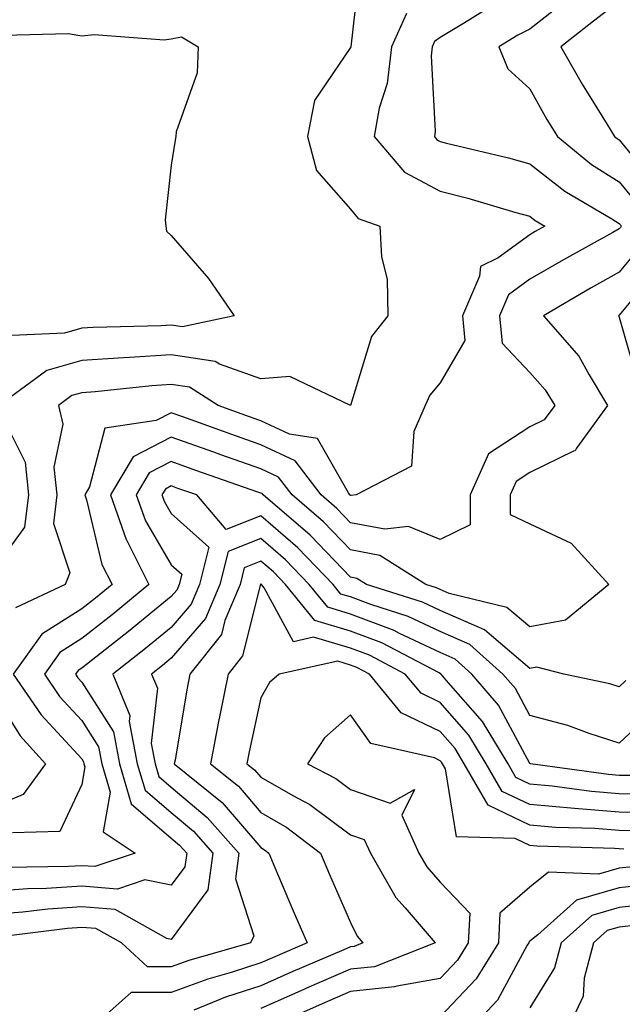
# Model space of a CAD drawing. Units: inches. Extents: x 1037123 to 1039763, y 7226618 to 7229258.
# Drawn here: x 1037981 to 1038048, y 7228975 to 7229085 of the extents above; entities that cross this region are included whole.
import ezdxf

# ---------------------------------------------------------------- set-up
doc = ezdxf.new("R2010")
doc.units = ezdxf.units.IN
doc.header["$MEASUREMENT"] = 0
doc.layers.add('Contour_10377226', color=7, linetype='Continuous', true_color=0x2b85d1)

msp = doc.modelspace()

# ---------------------------------------------------------------- linework, layer by layer
at = {"layer": 'Contour_10377226'}
for points in [[(1038019.1, 7229090.86, 2905), (1038018.07, 7229081.95, 2905), (1038018.07, 7229081.91, 2905), (1038018.05, 7229081.86, 2905), (1038014.01, 7229075.96, 2905), (1038013.25, 7229071.92, 2905), (1038014.26, 7229068.14, 2905), (1038018.05, 7229063.82, 2905), (1038018.89, 7229062.76, 2905), (1038021.33, 7229061.92, 2905), (1038021.49, 7229058.48, 2905), (1038022.13, 7229055.99, 2905), (1038022.23, 7229051.92, 2905), (1038020.39, 7229049.59, 2905), (1038018.05, 7229041.91, 2905), (1038018.03, 7229041.92, 2905), (1038011.27, 7229045.15, 2905), (1038008.05, 7229044.87, 2905), (1038003.44, 7229046.52, 2905), (1038002.95, 7229046.83, 2905), (1037998.05, 7229047.55, 2905), (1037993.38, 7229047.26, 2905), (1037992.72, 7229047.24, 2905), (1037988.05, 7229046.93, 2905), (1037984.16, 7229045.82, 2905), (1037978.81, 7229041.92, 2905)], [(1038042.54, 7229087.43, 2908), (1038038.05, 7229083.92, 2908), (1038036.72, 7229083.24, 2908), (1038034.61, 7229081.92, 2908), (1038035.61, 7229079.48, 2908), (1038038.05, 7229077.24, 2908), (1038039.96, 7229073.82, 2908), (1038041.14, 7229071.92, 2908), (1038044.94, 7229068.82, 2908), (1038048.05, 7229066.88, 2908), (1038050.28, 7229064.15, 2908)], [(1038033.6, 7229086.36, 2907), (1038030.67, 7229084.53, 2907), (1038028.05, 7229082.98, 2907), (1038027.44, 7229082.53, 2907), (1038027.17, 7229081.92, 2907), (1038027.05, 7229080.92, 2907), (1038027.5, 7229072.47, 2907), (1038027.41, 7229071.92, 2907), (1038027.7, 7229071.57, 2907), (1038028.05, 7229071.38, 2907), (1038028.77, 7229071.2, 2907), (1038035.67, 7229069.54, 2907), (1038038.05, 7229068.89, 2907), (1038041.96, 7229065.82, 2907), (1038047.23, 7229062.74, 2907), (1038048.05, 7229062.22, 2907), (1038048.19, 7229062.06, 2907), (1038048.25, 7229061.92, 2907), (1038048.19, 7229061.77, 2907), (1038048.05, 7229061.61, 2907), (1038047.33, 7229061.21, 2907), (1038041.82, 7229058.16, 2907), (1038038.05, 7229055.99, 2907), (1038035.69, 7229054.27, 2907), (1038034.67, 7229051.92, 2907), (1038034.98, 7229048.85, 2907), (1038038.05, 7229045.59, 2907), (1038039.79, 7229043.65, 2907), (1038040.84, 7229041.92, 2907), (1038039.67, 7229040.3, 2907), (1038038.05, 7229039.51, 2907), (1038033.46, 7229036.51, 2907), (1038031.39, 7229031.92, 2907), (1038031.39, 7229028.58, 2907), (1038028.05, 7229026.96, 2907), (1038024.53, 7229028.4, 2907), (1038021.86, 7229028.11, 2907), (1038018.05, 7229028.82, 2907), (1038016.53, 7229030.41, 2907), (1038014.77, 7229031.92, 2907), (1038011.86, 7229035.74, 2907), (1038008.05, 7229037.51, 2907), (1038004.79, 7229038.66, 2907), (1037999.32, 7229040.64, 2907), (1037998.05, 7229041.1, 2907), (1037996.35, 7229040.22, 2907), (1037990.61, 7229039.36, 2907), (1037988.93, 7229032.81, 2907), (1037988.4, 7229031.92, 2907), (1037988.6, 7229031.36, 2907), (1037990.3, 7229024.17, 2907), (1037991.43, 7229021.92, 2907), (1037989.57, 7229020.4, 2907), (1037988.05, 7229019.21, 2907), (1037983.6, 7229016.37, 2907), (1037980.41, 7229011.92, 2907), (1037983.52, 7229007.38, 2907), (1037988.05, 7229002.45, 2907), (1037988.25, 7229002.13, 2907), (1037988.28, 7229001.92, 2907), (1037988.4, 7229001.58, 2907), (1037988.05, 7228999.6, 2907), (1037985.59, 7228994.37, 2907), (1037980.32, 7228994.19, 2907)], [(1038048.05, 7229087.01, 2909), (1038045.18, 7229084.8, 2909), (1038041.51, 7229081.92, 2909), (1038043.89, 7229077.76, 2909), (1038046.7, 7229073.27, 2909), (1038047.52, 7229071.92, 2909), (1038047.82, 7229071.69, 2909), (1038048.05, 7229071.54, 2909), (1038052.37, 7229066.24, 2909)], [(1038024.3, 7229085.66, 2906), (1038022.62, 7229081.92, 2906), (1038022.13, 7229077.83, 2906), (1038021.23, 7229075.1, 2906), (1038020.69, 7229071.92, 2906), (1038024.09, 7229067.96, 2906), (1038028.05, 7229065.84, 2906), (1038031.16, 7229065.04, 2906), (1038036.51, 7229063.46, 2906), (1038038.05, 7229063.04, 2906), (1038038.67, 7229062.55, 2906), (1038039.75, 7229061.92, 2906), (1038038.66, 7229061.31, 2906), (1038038.05, 7229060.96, 2906), (1038034.51, 7229058.39, 2906), (1038032.54, 7229057.43, 2906), (1038032.46, 7229056.33, 2906), (1038030.53, 7229051.92, 2906), (1038030.8, 7229049.16, 2906), (1038028.05, 7229044.42, 2906), (1038026.9, 7229043.07, 2906), (1038026.39, 7229041.92, 2906), (1038025.12, 7229038.99, 2906), (1038024.85, 7229035.13, 2906), (1038018.67, 7229031.92, 2906), (1038018.11, 7229031.86, 2906), (1038018.05, 7229031.87, 2906), (1038018.03, 7229031.89, 2906), (1038017.99, 7229031.92, 2906), (1038017.82, 7229032.14, 2906), (1038014.36, 7229038.23, 2906), (1038011.25, 7229038.71, 2906), (1038008.05, 7229040.2, 2906), (1038006.78, 7229040.65, 2906), (1038003.26, 7229041.92, 2906), (1038000.06, 7229043.94, 2906), (1037998.05, 7229044.23, 2906), (1037995.86, 7229044.1, 2906), (1037989.55, 7229043.42, 2906), (1037988.05, 7229043.33, 2906), (1037986.96, 7229043.01, 2906), (1037985.45, 7229041.92, 2906), (1037985.94, 7229039.81, 2906), (1037984.94, 7229035.03, 2906), (1037985.28, 7229031.92, 2906), (1037984.89, 7229028.75, 2906), (1037986.74, 7229023.23, 2906), (1037986.19, 7229021.92, 2906), (1037980.65, 7229019.33, 2906)], [(1037979.38, 7229083.24, 2904), (1037986.55, 7229083.41, 2904), (1037988.05, 7229083.18, 2904), (1037989.44, 7229083.32, 2904), (1037997.25, 7229082.73, 2904), (1037998.05, 7229082.84, 2904), (1037999.18, 7229083.04, 2904), (1038001.04, 7229081.92, 2904), (1038000.92, 7229079.05, 2904), (1037998.58, 7229072.45, 2904), (1037998.54, 7229071.92, 2904), (1037998.48, 7229071.5, 2904), (1037998.05, 7229068.71, 2904), (1037997.37, 7229062.61, 2904), (1037997.42, 7229061.92, 2904), (1037997.5, 7229061.37, 2904), (1037998.05, 7229060.88, 2904), (1038002.21, 7229056.08, 2904), (1038005.08, 7229051.92, 2904), (1037999.3, 7229050.68, 2904), (1037998.05, 7229050.86, 2904), (1037996.92, 7229050.79, 2904), (1037989.34, 7229050.62, 2904), (1037988.05, 7229050.53, 2904), (1037986.12, 7229049.98, 2904), (1037980.24, 7229049.72, 2904)], [(1038050.37, 7229059.6, 2908), (1038048.05, 7229056.78, 2908), (1038044.92, 7229055.05, 2908), (1038039.57, 7229051.92, 2908), (1038043.52, 7229047.39, 2908), (1038044.67, 7229045.31, 2908), (1038046.74, 7229041.92, 2908), (1038043.26, 7229037.14, 2908), (1038043.13, 7229036.85, 2908), (1038042.95, 7229036.81, 2908), (1038038.05, 7229034.41, 2908), (1038036.55, 7229033.42, 2908), (1038035.86, 7229031.92, 2908), (1038035.86, 7229029.73, 2908), (1038038.05, 7229028.68, 2908), (1038042.68, 7229026.55, 2908), (1038046.88, 7229021.92, 2908), (1038042.03, 7229017.93, 2908), (1038038.05, 7229017.19, 2908), (1038035.49, 7229019.37, 2908), (1038029.05, 7229020.93, 2908), (1038028.05, 7229021.35, 2908), (1038027.66, 7229021.54, 2908), (1038026.45, 7229021.92, 2908), (1038021.31, 7229025.17, 2908), (1038018.05, 7229025.79, 2908), (1038015.04, 7229028.91, 2908), (1038011.53, 7229031.92, 2908), (1038010.02, 7229033.9, 2908), (1038008.05, 7229034.82, 2908), (1038003.56, 7229036.4, 2908), (1038002.8, 7229036.68, 2908), (1037998.05, 7229038.38, 2908), (1037993.79, 7229036.17, 2908), (1037991.27, 7229031.92, 2908), (1037993.01, 7229026.96, 2908), (1037993.03, 7229026.9, 2908), (1037995.53, 7229021.92, 2908), (1037991.43, 7229018.54, 2908), (1037988.05, 7229015.9, 2908), (1037985.61, 7229014.35, 2908), (1037983.89, 7229011.92, 2908), (1037985.57, 7229009.44, 2908), (1037988.05, 7229006.74, 2908), (1037989.92, 7229003.8, 2908), (1037990.28, 7229001.92, 2908), (1037991.21, 7228998.76, 2908), (1037990.43, 7228994.31, 2908), (1037994.01, 7228991.92, 2908), (1037989.53, 7228990.43, 2908), (1037988.05, 7228990.54, 2908), (1037986.59, 7228990.45, 2908), (1037979.61, 7228990.35, 2908)], [(1038052.54, 7229057.42, 2909), (1038048.05, 7229051.97, 2909), (1038047.95, 7229051.92, 2909), (1038048.01, 7229051.87, 2909), (1038048.05, 7229051.78, 2909), (1038050.22, 7229044.09, 2909)], [(1037979.05, 7229040.92, 2905), (1037981.72, 7229035.59, 2905), (1037982.11, 7229031.92, 2905), (1037981.66, 7229028.32, 2905), (1037978.05, 7229023.37, 2905)], [(1038048.79, 7229011.19, 2909), (1038048.05, 7229010.5, 2909), (1038046.98, 7229010.85, 2909), (1038041.86, 7229011.92, 2909), (1038038.83, 7229012.71, 2909), (1038038.05, 7229012.56, 2909), (1038033.77, 7229016.2, 2909), (1038033.01, 7229016.88, 2909), (1038028.05, 7229019.01, 2909), (1038026.08, 7229019.95, 2909), (1038019.85, 7229021.92, 2909), (1038018.75, 7229022.61, 2909), (1038018.05, 7229022.75, 2909), (1038013.56, 7229027.43, 2909), (1038008.3, 7229031.92, 2909), (1038008.19, 7229032.07, 2909), (1038008.05, 7229032.13, 2909), (1038007.72, 7229032.24, 2909), (1038000.78, 7229034.66, 2909), (1037998.05, 7229035.65, 2909), (1037995.59, 7229034.37, 2909), (1037994.14, 7229031.92, 2909), (1037995.16, 7229029.02, 2909), (1037998.05, 7229024.13, 2909), (1037999.22, 7229023.09, 2909), (1037998.93, 7229021.92, 2909), (1037998.67, 7229021.3, 2909), (1037998.05, 7229020.58, 2909), (1037993.28, 7229016.69, 2909), (1037991.17, 7229015.04, 2909), (1037988.05, 7229012.59, 2909), (1037987.64, 7229012.33, 2909), (1037987.35, 7229011.92, 2909), (1037987.62, 7229011.5, 2909), (1037988.05, 7229011.04, 2909), (1037991.59, 7229005.46, 2909), (1037992.27, 7229001.92, 2909), (1037993.58, 7228997.46, 2909), (1037998.05, 7228993.61, 2909), (1037998.97, 7228992.84, 2909), (1037999.77, 7228991.92, 2909), (1037999.57, 7228990.4, 2909), (1037998.05, 7228988.35, 2909), (1037995.08, 7228988.95, 2909), (1037992.03, 7228987.93, 2909), (1037988.05, 7228988.24, 2909), (1037984.1, 7228987.98, 2909), (1037982.01, 7228987.96, 2909), (1037978.05, 7228987.66, 2909)], [(1038052.03, 7229007.93, 2910), (1038048.05, 7229004.21, 2910), (1038044.69, 7229005.28, 2910), (1038042.29, 7229006.17, 2910), (1038038.05, 7229007.31, 2910), (1038036.45, 7229010.31, 2910), (1038035.06, 7229011.92, 2910), (1038031.37, 7229015.24, 2910), (1038028.05, 7229016.67, 2910), (1038024.48, 7229018.35, 2910), (1038020.3, 7229019.68, 2910), (1038018.05, 7229020.53, 2910), (1038016.98, 7229020.85, 2910), (1038016.12, 7229021.92, 2910), (1038012.15, 7229026.02, 2910), (1038008.05, 7229029.59, 2910), (1038004.18, 7229028.05, 2910), (1038000.9, 7229031.92, 2910), (1037998.79, 7229032.65, 2910), (1037998.05, 7229032.92, 2910), (1037997.39, 7229032.57, 2910), (1037997, 7229031.92, 2910), (1037997.27, 7229031.14, 2910), (1037998.05, 7229029.83, 2910), (1038002.23, 7229026.1, 2910), (1038001.19, 7229021.92, 2910), (1038000.26, 7229019.71, 2910), (1037998.05, 7229017.13, 2910), (1037995.18, 7229014.79, 2910), (1037991.51, 7229011.92, 2910), (1037993.42, 7229007.29, 2910), (1037993.34, 7229006.62, 2910), (1037994.24, 7229001.92, 2910), (1037995.12, 7228998.98, 2910), (1037998.05, 7228996.46, 2910), (1038000.51, 7228994.38, 2910), (1038002.68, 7228991.92, 2910), (1038002.13, 7228987.84, 2910), (1037998.05, 7228982.31, 2910), (1037997.56, 7228982.42, 2910), (1037991.78, 7228985.65, 2910), (1037988.05, 7228985.93, 2910), (1037984.28, 7228985.69, 2910), (1037981.47, 7228985.34, 2910), (1037978.05, 7228985.08, 2910)], [(1038049.38, 7229000.59, 2911), (1038048.05, 7229000.62, 2911), (1038046.84, 7229000.72, 2911), (1038038.15, 7229001.92, 2911), (1038038.07, 7229001.95, 2911), (1038038.05, 7229001.95, 2911), (1038034.57, 7229008.44, 2911), (1038031.6, 7229011.92, 2911), (1038029.73, 7229013.6, 2911), (1038028.05, 7229014.33, 2911), (1038023.5, 7229016.46, 2911), (1038022.91, 7229016.78, 2911), (1038018.05, 7229018.63, 2911), (1038015.51, 7229019.38, 2911), (1038013.44, 7229021.92, 2911), (1038010.8, 7229024.66, 2911), (1038008.05, 7229027.05, 2911), (1038004.38, 7229025.59, 2911), (1038003.46, 7229021.92, 2911), (1038001.86, 7229018.12, 2911), (1037998.05, 7229013.69, 2911), (1037997.07, 7229012.89, 2911), (1037995.82, 7229011.92, 2911), (1037996.49, 7229010.36, 2911), (1037995.8, 7229004.17, 2911), (1037996.23, 7229001.92, 2911), (1037996.64, 7229000.51, 2911), (1037998.05, 7228999.3, 2911), (1038002.05, 7228995.93, 2911), (1038005.59, 7228991.92, 2911), (1038005.22, 7228989.08, 2911), (1038007.25, 7228982.71, 2911), (1038006.9, 7228981.92, 2911), (1038000, 7228979.96, 2911), (1037998.05, 7228979.23, 2911), (1037995.39, 7228979.25, 2911), (1037992.48, 7228981.92, 2911), (1037989.63, 7228983.51, 2911), (1037988.05, 7228983.63, 2911), (1037986.45, 7228983.53, 2911), (1037978.69, 7228982.56, 2911)], [(1038051.47, 7228998.51, 2912), (1038048.05, 7228998.56, 2912), (1038044.94, 7228998.81, 2912), (1038040.55, 7228999.42, 2912), (1038038.05, 7228999.64, 2912), (1038036.51, 7229000.38, 2912), (1038035.63, 7229001.92, 2912), (1038032.78, 7229006.65, 2912), (1038028.71, 7229011.25, 2912), (1038028.15, 7229011.92, 2912), (1038028.09, 7229011.97, 2912), (1038027.93, 7229012.05, 2912), (1038021.53, 7229015.41, 2912), (1038018.05, 7229016.73, 2912), (1038014.05, 7229017.91, 2912), (1038010.78, 7229021.92, 2912), (1038009.44, 7229023.32, 2912), (1038008.05, 7229024.52, 2912), (1038006.19, 7229023.79, 2912), (1038005.73, 7229021.92, 2912), (1038004.03, 7229017.89, 2912), (1038003.64, 7229016.33, 2912), (1038000.12, 7229011.92, 2912), (1037999.79, 7229010.18, 2912), (1037998.46, 7229002.33, 2912), (1037998.38, 7229001.92, 2912), (1038003.71, 7228997.58, 2912), (1038008.05, 7228992.55, 2912), (1038008.44, 7228992.31, 2912), (1038008.95, 7228991.92, 2912), (1038009.61, 7228990.35, 2912), (1038011.64, 7228985.51, 2912), (1038013.21, 7228981.92, 2912), (1038009.59, 7228980.37, 2912), (1038008.05, 7228979.68, 2912), (1038004.73, 7228978.61, 2912), (1038002.11, 7228977.86, 2912), (1037998.05, 7228976.37, 2912), (1037993.58, 7228976.4, 2912), (1037988.54, 7228971.92, 2912)], [(1038052.56, 7228996.44, 2913), (1038048.05, 7228996.51, 2913), (1038043.05, 7228996.91, 2913), (1038038.05, 7228997.36, 2913), (1038034.96, 7228998.82, 2913), (1038033.19, 7229001.92, 2913), (1038031.25, 7229005.12, 2913), (1038028.05, 7229008.76, 2913), (1038025.92, 7229009.79, 2913), (1038024.16, 7229011.92, 2913), (1038020.16, 7229014.03, 2913), (1038018.05, 7229014.83, 2913), (1038013.93, 7229016.04, 2913), (1038011.68, 7229015.54, 2913), (1038008.42, 7229021.55, 2913), (1038008.13, 7229021.92, 2913), (1038008.09, 7229021.96, 2913), (1038008.05, 7229021.99, 2913), (1038008.01, 7229021.97, 2913), (1038007.99, 7229021.92, 2913), (1038007.95, 7229021.81, 2913), (1038006, 7229013.96, 2913), (1038004.38, 7229011.92, 2913), (1038003.48, 7229007.35, 2913), (1038003.32, 7229006.65, 2913), (1038002.44, 7229001.92, 2913), (1038005.53, 7228999.4, 2913), (1038008.05, 7228996.47, 2913), (1038010.94, 7228994.81, 2913), (1038014.69, 7228991.92, 2913), (1038015.69, 7228989.56, 2913), (1038018.05, 7228984.19, 2913), (1038018.79, 7228982.66, 2913), (1038019.44, 7228981.92, 2913), (1038018.44, 7228981.53, 2913), (1038018.05, 7228981.49, 2913), (1038017.29, 7228981.16, 2913), (1038011.35, 7228978.61, 2913), (1038008.05, 7228977.14, 2913), (1038004.1, 7228975.87, 2913), (1038000.55, 7228974.42, 2913)], [(1038050.55, 7228994.42, 2914), (1038048.05, 7228994.46, 2914), (1038045.3, 7228994.68, 2914), (1038040.94, 7228994.81, 2914), (1038038.05, 7228995.07, 2914), (1038033.4, 7228997.28, 2914), (1038030.75, 7229001.92, 2914), (1038029.73, 7229003.6, 2914), (1038028.05, 7229005.5, 2914), (1038023.71, 7229007.59, 2914), (1038020.18, 7229011.92, 2914), (1038018.77, 7229012.65, 2914), (1038018.05, 7229012.93, 2914), (1038016.62, 7229013.35, 2914), (1038010.1, 7229011.92, 2914), (1038009.01, 7229010.97, 2914), (1038008.05, 7229009.28, 2914), (1038006.74, 7229003.23, 2914), (1038006.49, 7229001.92, 2914), (1038007.35, 7229001.22, 2914), (1038008.05, 7229000.41, 2914), (1038011.6, 7228998.36, 2914), (1038013.5, 7228997.37, 2914), (1038018.05, 7228994, 2914), (1038019.59, 7228993.46, 2914), (1038020.28, 7228991.92, 2914), (1038023.11, 7228986.99, 2914), (1038024.16, 7228985.82, 2914), (1038027.5, 7228981.92, 2914), (1038020.71, 7228979.26, 2914), (1038018.05, 7228978.99, 2914), (1038013.13, 7228976.85, 2914), (1038012.85, 7228976.73, 2914), (1038008.05, 7228974.61, 2914)], [(1037978.05, 7229009.97, 2906), (1037981.17, 7229005.05, 2906), (1037984.01, 7229001.92, 2906), (1037981.51, 7228998.47, 2906), (1037978.05, 7228997.02, 2906)], [(1038048.54, 7228992.4, 2915), (1038048.05, 7228992.41, 2915), (1038047.52, 7228992.45, 2915), (1038038.85, 7228992.71, 2915), (1038038.05, 7228992.78, 2915), (1038036.41, 7228993.57, 2915), (1038029.87, 7228993.75, 2915), (1038028.64, 7229001.33, 2915), (1038028.3, 7229001.92, 2915), (1038028.21, 7229002.08, 2915), (1038028.05, 7229002.25, 2915), (1038027.41, 7229002.56, 2915), (1038020.3, 7229004.17, 2915), (1038018.05, 7229007.39, 2915), (1038015.16, 7229004.81, 2915), (1038013.26, 7229001.92, 2915), (1038016.41, 7229000.27, 2915), (1038018.05, 7228999.06, 2915), (1038022.46, 7228997.51, 2915), (1038025.18, 7228999.06, 2915), (1038023.79, 7228996.19, 2915), (1038025.67, 7228991.92, 2915), (1038026.55, 7228990.41, 2915), (1038028.05, 7228988.71, 2915), (1038031.35, 7228985.22, 2915), (1038031.19, 7228981.92, 2915), (1038029.98, 7228979.98, 2915), (1038028.05, 7228977.94, 2915), (1038023.23, 7228977.1, 2915), (1038022.97, 7228977, 2915), (1038018.05, 7228976.5, 2915), (1038014.87, 7228975.11, 2915), (1038008.3, 7228972.17, 2915)], [(1038049.55, 7228990.42, 2916), (1038048.05, 7228990.25, 2916), (1038045.71, 7228989.58, 2916), (1038040.14, 7228989.82, 2916), (1038038.05, 7228988.15, 2916), (1038034.73, 7228985.24, 2916), (1038034.57, 7228981.92, 2916), (1038032.07, 7228977.9, 2916), (1038028.05, 7228973.67, 2916)], [(1038051.53, 7228988.45, 2917), (1038048.05, 7228988.06, 2917), (1038043.28, 7228986.69, 2917), (1038038.95, 7228982.82, 2917), (1038038.05, 7228982.11, 2917), (1038037.95, 7228982.02, 2917), (1038037.95, 7228981.92, 2917), (1038037.78, 7228981.65, 2917), (1038034.44, 7228975.52, 2917), (1038031.06, 7228971.92, 2917)], [(1038052.5, 7228986.37, 2918), (1038048.05, 7228985.87, 2918), (1038044.98, 7228984.99, 2918), (1038041.55, 7228981.92, 2918), (1038040.82, 7228979.15, 2918), (1038038.05, 7228974.69, 2918)], [(1038050.02, 7228983.9, 2919), (1038048.05, 7228983.68, 2919), (1038046.68, 7228983.29, 2919), (1038045.16, 7228981.92, 2919), (1038044.12, 7228977.99, 2919), (1038044.01, 7228975.96, 2919), (1038042.11, 7228971.92, 2919)]]:
    msp.add_polyline3d(points, dxfattribs=at)

doc.saveas('drawing.dxf')
